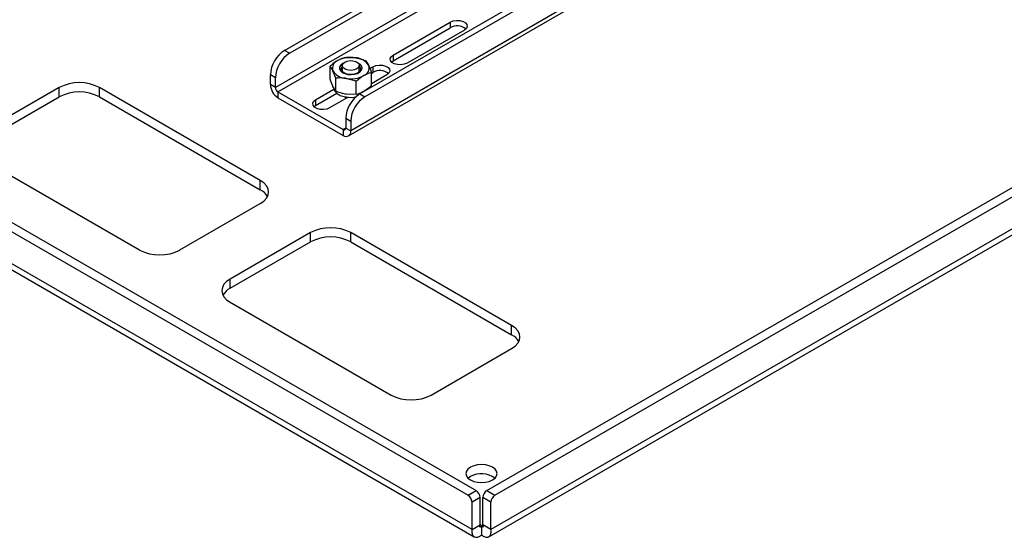
# Paper-space layout 'Sheet1(2)' of a CAD drawing. Units: millimetres. Extents: x 57 to 3436, y 140 to 1938.
# Drawn here: x 2888 to 3234, y 1398 to 1580 of the extents above; entities that cross this region are included whole.
import ezdxf

# ---------------------------------------------------------------- set-up
doc = ezdxf.new("R2010")
doc.units = ezdxf.units.MM

psp = doc.layouts.new('Sheet1(2)')

# ---------------------------------------------------------------- linework, layer by layer
at = {"color": 7, "linetype": 'Continuous', "lineweight": 25}
for p, q in [((2527.28, 1715.41), (3048.13, 1414.73)), ((2524.45, 1713.78), (3045.3, 1413.1)), ((3046.71, 1401.01), (2523.04, 1703.32)), ((2524.85, 1700.18), (3047.47, 1398.48)), ((3051.95, 1414.73), (3431.38, 1633.77)), ((3054.78, 1413.1), (3434.21, 1632.14)), ((3435.62, 1621.68), (3053.37, 1401.01)), ((3052.61, 1398.48), (3433.81, 1618.54)), ((2980.74, 1569.56), (3039.92, 1603.72)), ((3055.34, 1601.44), (2977.56, 1556.54)), ((2978.48, 1554.95), (3056.26, 1599.85)), ((2982.51, 1568.54), (3041.69, 1602.7)), ((3081.86, 1586.13), (3004.08, 1541.23)), ((3066.44, 1588.42), (3007.26, 1554.25)), ((3068.21, 1587.4), (3009.03, 1553.23)), ((3003.29, 1539.49), (3081.07, 1584.39)), ((3018.93, 1567.93), (3039.08, 1579.56)), ((3039.08, 1579.56), (3039.08, 1577.52)), ((3018.93, 1565.88), (3039.08, 1577.52)), ((3044.03, 1576.7), (3023.88, 1565.07)), ((2982.51, 1568.54), (2980.74, 1569.56)), ((3002.14, 1567.07), (3005.76, 1566.98)), ((3009.39, 1565.94), (3010.36, 1564.33)), ((3018.38, 1565.48), (3018.93, 1565.88)), ((3018.93, 1567.93), (3018.93, 1565.88)), ((2996.83, 1559.4), (2996.83, 1564)), ((2998.77, 1559.82), (2997.8, 1562.38)), ((3001.08, 1564.25), (3001.08, 1562.09)), ((3007.08, 1562.09), (3007.08, 1564.25)), ((3010.78, 1563.22), (3011.86, 1563.84)), ((3011.33, 1561.5), (3011.86, 1561.8)), ((3011.33, 1557.16), (3011.33, 1561.76)), ((3011.86, 1563.84), (3011.86, 1561.8)), ((2977.56, 1559.97), (2975.79, 1560.99)), ((2975.79, 1557.56), (2975.79, 1560.99)), ((2977.56, 1556.54), (2977.56, 1559.97)), ((2998.77, 1555.21), (2998.77, 1559.82)), ((3006.02, 1558.7), (3002.4, 1559.73)), ((3006.02, 1554.09), (3006.02, 1558.7)), ((3016.81, 1560.99), (3011.33, 1557.82)), ((2901.55, 1556.5), (2873.26, 1540.17)), ((2901.55, 1553.23), (2901.55, 1556.5)), ((2972.26, 1523.84), (2915.69, 1556.5)), ((2915.69, 1553.23), (2915.69, 1556.5)), ((2977.56, 1556.54), (2975.79, 1557.56)), ((2978.48, 1554.95), (3001.39, 1541.72)), ((2978.48, 1554.95), (2978.48, 1552.9)), ((2991.7, 1552.21), (2998.16, 1555.94)), ((2998.77, 1555.21), (2997.8, 1556.83)), ((3009.96, 1555.81), (3010.02, 1556.03)), ((2873.26, 1536.9), (2901.55, 1553.23)), ((2915.69, 1553.23), (2972.26, 1520.57)), ((2978.48, 1552.9), (3001.39, 1539.68)), ((2991.7, 1550.17), (2999.19, 1554.49)), ((2991.7, 1552.21), (2991.7, 1550.17)), ((3003.11, 1553.08), (2996.65, 1549.35)), ((3006.02, 1554.09), (3002.4, 1554.18)), ((3007.26, 1554.25), (3009.03, 1553.23)), ((2991.16, 1549.76), (2991.7, 1550.17)), ((3002.31, 1545.68), (3004.08, 1544.66)), ((3002.31, 1545.68), (3002.31, 1542.25)), ((3004.08, 1544.66), (3004.08, 1541.23)), ((3001.39, 1541.72), (3001.39, 1539.68)), ((3002.31, 1542.25), (3004.08, 1541.23)), ((2873.26, 1532), (2929.83, 1499.35)), ((2972.26, 1520.57), (2972.26, 1523.84)), ((2943.97, 1499.35), (2972.26, 1515.68)), ((2989.94, 1505.47), (2961.65, 1489.14)), ((2989.94, 1502.2), (2989.94, 1505.47)), ((3060.65, 1472.81), (3004.08, 1505.47)), ((3004.08, 1502.2), (3004.08, 1505.47)), ((2961.65, 1485.88), (2989.94, 1502.2)), ((3004.08, 1502.2), (3060.65, 1469.55)), ((2961.65, 1485.88), (2961.65, 1489.14)), ((2961.65, 1480.98), (3018.22, 1448.32)), ((3060.65, 1469.55), (3060.65, 1472.81)), ((3032.36, 1448.32), (3060.65, 1464.65)), ((3046.15, 1419.67), (3045.32, 1419.05)), ((3045.3, 1413.1), (3048.13, 1414.73)), ((3051.95, 1414.73), (3054.78, 1413.1)), ((3049.54, 1412.28), (3046.71, 1410.65)), ((3046.71, 1401.01), (3046.71, 1410.65)), ((3049.54, 1402.65), (3049.54, 1412.28)), ((3053.37, 1410.65), (3050.54, 1412.28)), ((3050.54, 1402.65), (3050.54, 1412.28)), ((3053.37, 1401.01), (3053.37, 1410.65)), ((3046.71, 1401.01), (3049.54, 1402.65)), ((3050.04, 1402.36), (3050.04, 1399.09)), ((3053.37, 1401.01), (3050.54, 1402.65))]:
    psp.add_line(p, q, dxfattribs=at)
at = {"color": 8, "linetype": 'Continuous', "lineweight": 25}
for p, q in [((3002.31, 1542.25), (3001.39, 1541.72)), ((3050.04, 1402.36), (3049.54, 1402.65)), ((3050.54, 1402.65), (3050.04, 1402.36))]:
    psp.add_line(p, q, dxfattribs=at)
at = {"color": 7, "linetype": 'Continuous', "lineweight": 25, "flags": 128}
for points in [[(3039.08, 1579.56), (3040.08, 1579.96), (3041.25, 1580.14), (3042.46, 1580.08), (3043.56, 1579.79), (3044.42, 1579.29), (3044.94, 1578.65), (3045.04, 1577.95), (3044.73, 1577.28), (3044.03, 1576.7)], [(3001.46, 1565.1), (3001.25, 1564.99), (3000.54, 1564.43), (3000.15, 1563.78), (3000.1, 1563.1), (3000.41, 1562.43), (3001.05, 1561.85), (3001.95, 1561.4), (3003.04, 1561.12), (3004.23, 1561.05), (3005.4, 1561.18), (3006.45, 1561.5), (3007.3, 1561.98), (3007.85, 1562.59), (3008.08, 1563.27), (3007.94, 1563.95), (3007.46, 1564.58), (3006.69, 1565.1)], [(3006.2, 1563.03), (3005.35, 1562.68), (3004.34, 1562.53), (3003.3, 1562.58), (3002.36, 1562.83), (3001.62, 1563.26), (3001.18, 1563.81), (3001.09, 1564.4), (3001.36, 1564.99), (3001.96, 1565.48), (3002.81, 1565.82), (3003.82, 1565.98), (3004.85, 1565.93), (3005.8, 1565.67), (3006.54, 1565.25), (3006.98, 1564.7), (3007.07, 1564.1), (3006.8, 1563.52), (3006.2, 1563.03)], [(3023.88, 1565.07), (3022.88, 1564.67), (3021.71, 1564.48), (3020.5, 1564.55), (3019.39, 1564.84), (3018.54, 1565.34), (3018.02, 1565.97), (3017.92, 1566.67), (3018.23, 1567.35), (3018.93, 1567.93)], [(3007.08, 1563.94), (3007.25, 1563.73), (3007.48, 1563.09), (3007.34, 1562.45), (3006.85, 1561.87), (3006.05, 1561.41), (3005.05, 1561.13), (3003.94, 1561.05), (3002.84, 1561.18), (3001.88, 1561.51), (3001.16, 1562.01), (3000.75, 1562.61), (3000.7, 1563.25), (3001.02, 1563.87), (3001.08, 1563.94)], [(3011.86, 1563.84), (3012.85, 1564.25), (3014.03, 1564.43), (3015.24, 1564.37), (3016.34, 1564.07), (3017.2, 1563.57), (3017.71, 1562.94), (3017.82, 1562.24), (3017.5, 1561.56), (3016.81, 1560.99)], [(2998.08, 1556.35), (2998.15, 1555.95), (2998.57, 1555.12), (2999.34, 1554.37), (3000.4, 1553.76), (3001.7, 1553.32), (3003.14, 1553.08), (3004.64, 1553.05), (3005.83, 1553.18)], [(2996.65, 1549.35), (2995.66, 1548.95), (2994.48, 1548.77), (2993.27, 1548.83), (2992.17, 1549.13), (2991.31, 1549.62), (2990.8, 1550.26), (2990.69, 1550.96), (2991.01, 1551.64), (2991.7, 1552.21)], [(3001.89, 1553.27), (3002.36, 1553.04), (3002.78, 1552.89)], [(2972.26, 1515.68), (2973.5, 1516.55), (2974.43, 1517.55), (2974.99, 1518.63), (2975.19, 1519.76), (2974.99, 1520.88), (2974.43, 1521.97), (2973.5, 1522.96), (2972.26, 1523.84)], [(2961.65, 1489.14), (2960.41, 1488.27), (2959.48, 1487.27), (2958.91, 1486.19), (2958.72, 1485.06), (2958.91, 1483.93), (2959.48, 1482.85), (2960.41, 1481.85), (2961.65, 1480.98)], [(3060.65, 1464.65), (3061.89, 1465.52), (3062.81, 1466.52), (3063.38, 1467.61), (3063.58, 1468.73), (3063.38, 1469.86), (3062.81, 1470.94), (3061.89, 1471.94), (3060.65, 1472.81)], [(3046.15, 1422.93), (3045.28, 1422.27), (3044.73, 1421.51), (3044.54, 1420.69), (3044.73, 1419.86), (3045.28, 1419.1), (3046.15, 1418.44), (3047.29, 1417.94), (3048.62, 1417.62), (3050.04, 1417.51), (3051.46, 1417.62), (3052.79, 1417.94), (3053.93, 1418.44), (3054.8, 1419.1), (3055.35, 1419.86), (3055.54, 1420.69), (3055.35, 1421.51), (3054.8, 1422.27), (3053.93, 1422.93), (3052.79, 1423.44), (3051.46, 1423.75), (3050.04, 1423.86), (3048.62, 1423.75), (3047.29, 1423.44), (3046.15, 1422.93)]]:
    psp.add_lwpolyline(points, dxfattribs=at)
at = {"color": 7, "linetype": 'Continuous', "lineweight": 25}
for centre, radius, start, end in [((3041.53, 1573.3), 4.88, 51.3665, 120.1407), ((2986.54, 1560.5), 10.76, 122.6055, 177.3945), ((2988.31, 1559.48), 10.76, 122.6055, 177.3945), ((3000.49, 1563.34), 2.86, 110.7421, 199.461), ((3004.07, 1557.15), 9.98, 80.2289, 117.3572), ((3005.4, 1561.06), 5.93, 33.4389, 86.5665), ((3002.75, 1565.65), 5.93, 213.4389, 266.5665), ((3007.66, 1563.37), 2.86, 290.7421, 19.461), ((3014.31, 1557.58), 4.88, 51.3665, 120.1407), ((2908.62, 1542.85), 15.37, 62.6097, 117.3903), ((3004.09, 1569.56), 9.98, 260.2289, 297.3572), ((2908.62, 1539.58), 15.37, 62.6097, 117.3903), ((2981.63, 1557.82), 5.84, 182.6055, 237.3945), ((2979.56, 1556.63), 2, 182.6055, 237.3945), ((3013.06, 1545.19), 10.76, 122.6055, 177.3945), ((3014.82, 1544.17), 10.76, 122.6055, 177.3945), ((3001.75, 1542.16), 0.568, 230.7967, 9.214), ((3002.44, 1540.96), 1.66, 230.7967, 9.214), ((2969.44, 1515.15), 6.11, 29.1117, 62.5369), ((2997.01, 1491.82), 15.37, 62.6097, 117.3903), ((2997.01, 1488.56), 15.37, 62.6097, 117.3903), ((2936.9, 1512.99), 15.37, 242.6097, 297.3903), ((2964.47, 1480.45), 6.11, 117.4631, 150.8883), ((3057.83, 1464.13), 6.11, 29.1117, 62.5369), ((3025.29, 1461.97), 15.37, 242.6097, 297.3903), ((3049.98, 1412.63), 8.01, 53.3311, 118.5329), ((3043.64, 1410.51), 3.07, 2.6055, 57.3945), ((3046.47, 1412.14), 3.07, 2.6055, 57.3945), ((3053.61, 1412.14), 3.07, 122.6055, 177.3945), ((3056.44, 1410.51), 3.07, 122.6055, 177.3945)]:
    psp.add_arc(centre, radius, start, end, dxfattribs=at)
for points, knots in [([(2999.48, 1566.01), (2999.24, 1565.86), (2998.34, 1565.32), (2997.47, 1564.56), (2996.83, 1564)], [0, 0, 0, 0, 0.268634, 1, 1, 1, 1]), ([(3002.14, 1567.07), (3001.91, 1567.01), (3001.05, 1566.79), (3000.15, 1566.34), (2999.48, 1566.01)], [0, 0, 0, 0, 0.257551, 1, 1, 1, 1]), ([(3005.76, 1566.98), (3005.85, 1566.97), (3007.07, 1566.77), (3008.27, 1566.34), (3009.39, 1565.94)], [0, 0, 0, 0, 0.0702148, 1, 1, 1, 1]), ([(2997.8, 1562.38), (2997.78, 1562.43), (2997.45, 1563.13), (2997.13, 1563.58), (2996.83, 1564)], [0, 0, 0, 0, 0.070215, 1, 1, 1, 1]), ([(3011.33, 1561.76), (3011.1, 1561.7), (3010.24, 1561.48), (3009.34, 1561.03), (3008.67, 1560.7)], [0, 0, 0, 0, 0.257551, 1, 1, 1, 1]), ([(3010.36, 1564.33), (3010.38, 1564.28), (3010.71, 1563.56), (3011.03, 1562.63), (3011.33, 1561.76)], [0, 0, 0, 0, 0.070215, 1, 1, 1, 1]), ([(2997.8, 1556.83), (2997.78, 1556.88), (2997.45, 1557.6), (2997.13, 1558.53), (2996.83, 1559.4)], [0, 0, 0, 0, 0.070215, 1, 1, 1, 1]), ([(3002.4, 1559.73), (3002.31, 1559.74), (3001.09, 1559.93), (2999.89, 1559.87), (2998.77, 1559.82)], [0, 0, 0, 0, 0.0702148, 1, 1, 1, 1]), ([(3008.67, 1560.7), (3008.43, 1560.56), (3007.53, 1560.01), (3006.66, 1559.25), (3006.02, 1558.7)], [0, 0, 0, 0, 0.268634, 1, 1, 1, 1]), ([(3002.4, 1554.18), (3002.31, 1554.19), (3001.09, 1554.39), (2999.89, 1554.82), (2998.77, 1555.21)], [0, 0, 0, 0, 0.0702148, 1, 1, 1, 1]), ([(3008.67, 1555.15), (3008.43, 1555.02), (3007.53, 1554.52), (3006.66, 1554.27), (3006.02, 1554.09)], [0, 0, 0, 0, 0.268634, 1, 1, 1, 1]), ([(3011.33, 1557.16), (3011.1, 1556.96), (3010.24, 1556.18), (3009.34, 1555.59), (3008.67, 1555.15)], [0, 0, 0, 0, 0.257551, 1, 1, 1, 1]), ([(3049.54, 1402.65), (3049.48, 1402.49), (3049.35, 1402.16), (3049.42, 1401.92), (3049.64, 1401.92), (3049.87, 1402.13), (3050.01, 1402.32), (3050.04, 1402.36)], [0, 0, 0, 0, 0.2341294, 0.4682588, 0.702294, 0.9363291, 1, 1, 1, 1]), ([(3050.04, 1402.36), (3050.15, 1402.22), (3050.36, 1401.96), (3050.61, 1401.89), (3050.72, 1402.08), (3050.66, 1402.39), (3050.56, 1402.6), (3050.54, 1402.65)], [0, 0, 0, 0, 0.2341294, 0.4682588, 0.702294, 0.9363291, 1, 1, 1, 1]), ([(3046.71, 1401.01), (3046.68, 1400.53), (3046.63, 1399.54), (3047.14, 1398.58), (3048.04, 1398.2), (3049.08, 1398.42), (3049.77, 1398.9), (3050.04, 1399.09)], [0, 0, 0, 0, 0.208318, 0.425516, 0.642715, 0.859913, 1, 1, 1, 1]), ([(3050.04, 1399.09), (3050.44, 1398.83), (3051.27, 1398.28), (3052.36, 1398.25), (3053.14, 1398.83), (3053.47, 1399.84), (3053.4, 1400.68), (3053.37, 1401.01)], [0, 0, 0, 0, 0.208318, 0.425516, 0.642715, 0.859913, 1, 1, 1, 1])]:
    psp.add_open_spline(points, degree=3, knots=knots, dxfattribs=at)

doc.saveas('drawing.dxf')
